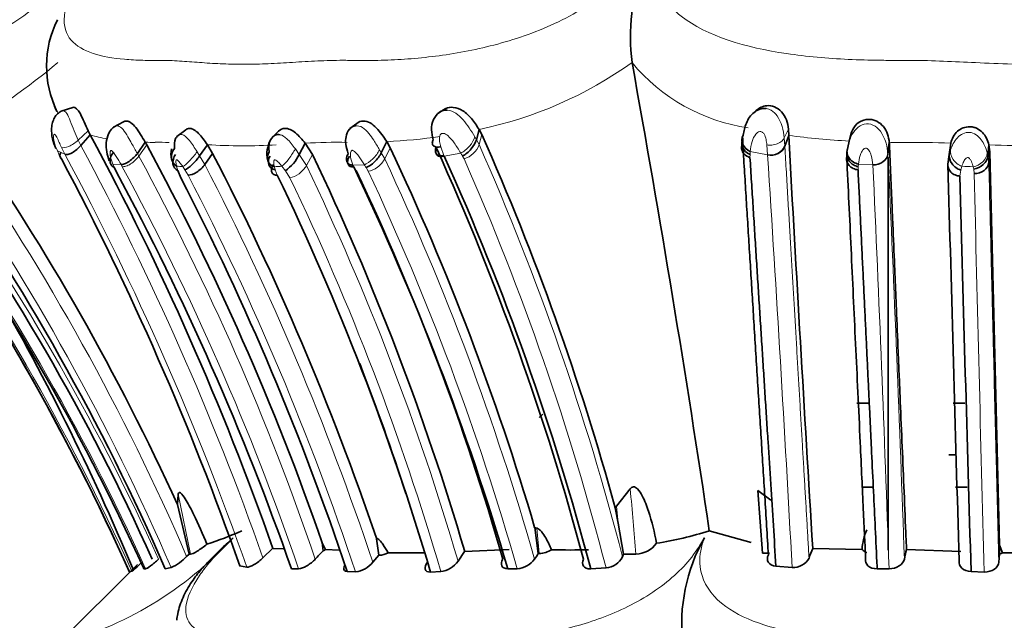
# Model space of a CAD drawing. Units: millimetres. Extents: x 0 to 1758, y 0 to 2163.
# Drawn here: x 602 to 625, y 1484 to 1499 of the extents above; entities that cross this region are included whole.
import ezdxf
from ezdxf import colors
from ezdxf.entities.mleader import LeaderData, LeaderLine
from ezdxf.math import Vec2, Vec3

# ---------------------------------------------------------------- set-up
doc = ezdxf.new("R2010")
doc.units = ezdxf.units.MM
doc.layers.add('DV1_Défaut', color=7, linetype='Continuous')
doc.layers.add('Défaut', color=7, linetype='Continuous')

# ---------------------------------------------------------------- blocks, each defined once
blk = doc.blocks.new('_DOT')
at = {"color": 0}
blk.add_line((0, 0), (-1, 0), dxfattribs=at)
at = {"color": 0, "const_width": 0.333}
blk.add_lwpolyline([(-0.1665, 0, 1), (0.1665, 0, 1)], format="xyb", close=True, dxfattribs=at)
blk = doc.blocks.new('SE')
at = {"layer": 'DV1_Défaut', "color": 7, "linetype": 'Continuous', "lineweight": 35}
for p, q in [((616.396, 1497.678), (616.396, 1497.68)), ((603.1, 1496.613), (602.822, 1496.527)), ((611.891, 1496.54), (611.792, 1496.478)), ((619.33, 1496.518), (619.265, 1496.465)), ((604.309, 1496.271), (604.07, 1496.145)), ((603.514, 1495.96), (603.465, 1496.059)), ((605.786, 1496.081), (605.571, 1495.92)), ((607.993, 1496.047), (607.83, 1495.892)), ((609.851, 1496.23), (609.69, 1496.109)), ((612.758, 1496.089), (612.696, 1495.845)), ((612.758, 1496.089), (612.822, 1495.97)), ((620.122, 1495.948), (620.113, 1496.098)), ((603.514, 1495.96), (603.29, 1495.707)), ((619.028, 1495.766), (619.03, 1495.883)), ((620.122, 1495.948), (620.028, 1495.694)), ((621.559, 1495.813), (621.505, 1495.549)), ((621.618, 1496.026), (621.575, 1495.862)), ((604.823, 1495.784), (604.635, 1495.518)), ((604.823, 1495.784), (604.859, 1495.72)), ((606.3, 1495.726), (606.116, 1495.46)), ((606.3, 1495.726), (606.424, 1495.52)), ((608.626, 1495.761), (608.483, 1495.494)), ((608.797, 1495.493), (608.626, 1495.761)), ((610.563, 1495.798), (610.435, 1495.534)), ((610.643, 1495.654), (610.563, 1495.798)), ((622.512, 1495.783), (622.48, 1495.514)), ((623.971, 1495.761), (623.937, 1495.494)), ((623.942, 1495.531), (623.971, 1495.761)), ((624.882, 1495.722), (624.858, 1495.457)), ((624.882, 1495.722), (624.901, 1495.559)), ((602.779, 1495.489), (602.83, 1495.385)), ((606.424, 1495.52), (606.24, 1495.256)), ((621.501, 1495.43), (621.505, 1495.549)), ((622.485, 1486.082), (622.485, 1495.422)), ((623.942, 1495.531), (623.907, 1495.266)), ((623.907, 1495.266), (623.937, 1495.494)), ((624.901, 1495.559), (624.877, 1495.295)), ((624.901, 1495.559), (625.131, 1486.201)), ((604.083, 1495.191), (604.131, 1495.091)), ((605.6, 1495.109), (605.669, 1494.94)), ((622.029, 1489.582), (621.739, 1489.582)), ((624.308, 1489.582), (624.032, 1489.582)), ((614.273, 1489.321), (614.188, 1489.236)), ((624.087, 1488.352), (623.925, 1488.352)), ((605.588, 1487.166), (605.608, 1487.413)), ((616.024, 1487.132), (616.352, 1487.541)), ((619.383, 1487.504), (619.495, 1486.016)), ((619.383, 1487.504), (619.696, 1487.276)), ((622.117, 1487.582), (621.864, 1487.582)), ((624.366, 1487.582), (624.088, 1487.582)), ((605.863, 1485.99), (605.588, 1487.167)), ((615.996, 1487.092), (616.024, 1487.132)), ((616.064, 1486.723), (615.996, 1487.092)), ((616.193, 1485.991), (616.064, 1486.723)), ((614.079, 1486.625), (614.132, 1486.61)), ((614.168, 1486.003), (614.081, 1486.625)), ((618.233, 1486.545), (619.229, 1486.269)), ((609.052, 1486.069), (609.032, 1486.256)), ((609.032, 1486.256), (609.109, 1486.103)), ((610.377, 1485.963), (610.317, 1486.353)), ((605.807, 1485.936), (605.863, 1485.99)), ((605.863, 1485.99), (605.9, 1485.989)), ((607.622, 1485.901), (607.859, 1486.128)), ((607.86, 1486.126), (608.11, 1486.118)), ((609.109, 1486.103), (609.433, 1486.082)), ((610.596, 1486.022), (611.451, 1486.024)), ((612.26, 1485.824), (612.415, 1486.053)), ((612.418, 1486.053), (613.474, 1486.103)), ((614.168, 1486.003), (614.191, 1486.003)), ((616.17, 1485.928), (616.193, 1485.991)), ((616.193, 1485.991), (616.489, 1485.989)), ((619.495, 1486.016), (619.66, 1486.01)), ((620.695, 1486.122), (621.863, 1486.103)), ((622.921, 1486.102), (624.212, 1486.053)), ((625.115, 1485.795), (625.132, 1485.991)), ((625.132, 1485.991), (625.131, 1486.201)), ((625.131, 1486.201), (625.206, 1486.023)), ((625.206, 1486.023), (626.862, 1486.025)), ((604.642, 1485.742), (602.657, 1483.778)), ((610.233, 1485.797), (610.377, 1485.963)), ((610.377, 1485.963), (610.384, 1485.963)), ((604.787, 1485.644), (604.831, 1485.642)), ((605.298, 1485.644), (605.439, 1485.669)), ((607.067, 1485.711), (607.235, 1485.68)), ((608.299, 1485.64), (608.468, 1485.642)), ((609.624, 1485.577), (609.821, 1485.566)), ((611.606, 1485.564), (611.848, 1485.574)), ((613.442, 1485.643), (613.666, 1485.643)), ((615.414, 1485.64), (615.777, 1485.663)), ((619.818, 1485.703), (620.202, 1485.674)), ((622.224, 1485.641), (622.506, 1485.642)), ((624.456, 1485.574), (624.768, 1485.564))]:
    blk.add_line(p, q, dxfattribs=at)
at = {"layer": 'DV1_Défaut', "color": 7, "linetype": 'Continuous', "lineweight": 18}
for p, q in [((603.465, 1496.059), (603.226, 1495.834)), ((620.113, 1496.098), (620.015, 1495.886)), ((603.226, 1495.834), (603.29, 1495.707)), ((612.657, 1495.914), (612.696, 1495.845)), ((612.696, 1495.845), (612.76, 1495.727)), ((612.822, 1495.97), (612.76, 1495.727)), ((619.03, 1495.883), (619.036, 1495.952)), ((620.015, 1495.886), (620.028, 1495.694)), ((602.913, 1495.497), (602.737, 1495.576)), ((602.737, 1495.576), (602.779, 1495.488)), ((602.913, 1495.497), (602.83, 1495.663)), ((604.859, 1495.72), (604.671, 1495.454)), ((608.391, 1495.627), (608.483, 1495.494)), ((610.394, 1495.605), (610.435, 1495.534)), ((610.643, 1495.654), (610.515, 1495.391)), ((611.848, 1495.675), (611.924, 1495.469)), ((619.619, 1495.482), (619.601, 1495.722)), ((620.028, 1495.694), (620.029, 1495.674)), ((621.505, 1495.549), (621.511, 1495.611)), ((622.514, 1495.759), (622.482, 1495.495)), ((623.937, 1495.494), (623.966, 1495.602)), ((604.635, 1495.518), (604.671, 1495.454)), ((606.054, 1495.559), (606.116, 1495.46)), ((606.116, 1495.46), (606.24, 1495.256)), ((608.483, 1495.494), (608.654, 1495.228)), ((608.797, 1495.493), (608.654, 1495.228)), ((610.435, 1495.534), (610.515, 1495.391)), ((611.924, 1495.469), (611.933, 1495.45)), ((612.324, 1495.525), (611.933, 1495.45)), ((612.403, 1495.387), (612.365, 1495.457)), ((619.201, 1495.492), (619.199, 1495.424)), ((619.619, 1495.482), (619.207, 1495.561)), ((624.842, 1495.527), (624.858, 1495.457)), ((624.858, 1495.457), (624.877, 1495.295)), ((604.247, 1495.254), (604.051, 1495.266)), ((604.276, 1495.203), (604.247, 1495.254)), ((605.569, 1495.215), (605.601, 1495.108)), ((605.766, 1495.131), (605.714, 1495.205)), ((605.842, 1495.005), (605.766, 1495.131)), ((607.893, 1495.201), (607.913, 1495.127)), ((607.913, 1495.127), (607.962, 1495.003)), ((608.155, 1495.107), (608.073, 1495.212)), ((608.262, 1494.941), (608.156, 1495.108)), ((610.032, 1495.25), (609.759, 1495.242)), ((609.759, 1495.242), (609.78, 1495.196)), ((610.123, 1495.095), (610.074, 1495.183)), ((621.772, 1495.204), (621.769, 1495.13)), ((621.777, 1495.263), (621.772, 1495.204)), ((622.124, 1495.251), (621.777, 1495.263)), ((624.212, 1495.122), (624.192, 1494.979)), ((624.237, 1495.212), (624.213, 1495.122)), ((624.53, 1495.042), (624.518, 1495.144)), ((605.9, 1485.989), (605.608, 1487.413)), ((616.024, 1487.132), (616.064, 1486.723)), ((614.191, 1486.003), (614.132, 1486.61)), ((610.384, 1485.963), (610.315, 1486.365))]:
    blk.add_line(p, q, dxfattribs=at)
for centre, radius, start, end in [((597.601, 1504.989), 7.561, 283.4974, 317.8495), ((592.954, 1509.3), 15.195, 299.7474, 310.1197), ((610.824, 1505.465), 9.573, 281.6543, 305.5917), ((619.791, 1500.489), 4.408, 219.6227, 261.739), ((618.923, 1495.828), 1.093, 3.0426, 32.3811), ((604.61, 1499.671), 3.87, 253.5467, 259.7073), ((609.839, 1509.937), 14.158, 272.9314, 278.0836), ((622.411, 1512.538), 16.747, 262.1439, 267.0854), ((553.53, 1463.367), 56.941, 23.3508, 34.68), ((542.906, 1463.166), 68.593, 19.3564, 28.32033), ((605.058, 1506.149), 10.368, 268.6987, 269.9926), ((605.163, 1486.888), 8.895, 88.5352, 90.6822), ((607.147, 1508.813), 13.114, 266.2962, 273.4619), ((609.351, 1484.1), 11.683, 88.6834, 93.5592), ((612.246, 1495.91), 0.545, 286.7058, 340.3672), ((554.483, 1469.953), 63.722, 14.51889, 23.85801), ((622.971, 1471.933), 23.849, 87.5964, 90.3895), ((626.003, 1522.134), 26.436, 267.5696, 272.5703), ((553.862, 1462.654), 56.29, 24.3588, 35.6113), ((553.592, 1463.284), 56.473, 23.3529, 34.6908), ((542.629, 1463.097), 68.439, 19.26707, 28.25618), ((550.091, 1465.857), 62.088, 18.80544, 28.46962), ((553.474, 1468.611), 63.015, 15.89704, 25.14971), ((617.08, 1498.357), 5.535, 210.7767, 211.5974), ((554.79, 1469.948), 62.98, 14.44882, 23.82385), ((612.029, 1496.073), 7.196, 355.372, 355.9181), ((-335.79, 1433.79), 957.398, 3.106578, 3.694555), ((-227.554, 1456.375), 850.935, 1.986395, 2.635642), ((553.124, 1462.364), 56.383, 24.3197, 35.5351), ((554.138, 1462.659), 55.66, 24.3883, 35.692), ((592.95, 1490.394), 12.123, 23.3133, 23.6994), ((548.966, 1465.251), 62.899, 18.91687, 28.43738), ((608.042, 1530.54), 35.412, 265.9959, 266.2314), ((547.421, 1464.849), 66.213, 18.44395, 27.33774), ((605.344, 1541.519), 46.387, 273.1496, 273.373), ((552.815, 1468.424), 61.939, 16.31515, 25.64195), ((623.697, 1503.718), 16.077, 211.7863, 212.0665), ((-277.683, 1454.609), 900.724, 1.9744, 2.586009), ((627.58, 1569.392), 74.255, 267.41996, 267.62625), ((631.211, 1496.715), 6.875, 192.72, 193.2083), ((547.495, 1464.848), 65.679, 18.38791, 27.33227), ((552.907, 1468.385), 61.396, 16.2581, 25.62898), ((553.083, 1468.324), 63.01, 15.95409, 25.14276), ((5072.64, 1602.159), 4449.4, 181.379504, 181.501587), ((544.202, 1480.382), 72.504, 4.43518, 5.66617), ((600.432, 1492.324), 8.795, 284.9366, 317.4729)]:
    blk.add_arc(centre, radius, start, end, dxfattribs=at)
at = {"layer": 'DV1_Défaut', "color": 7, "linetype": 'Continuous', "lineweight": 35}
for centre, radius, start, end in [((621.285, 1498.288), 4.927, 159.9331, 187.0861), ((604.955, 1497.596), 2.478, 153.7041, 205.7814), ((255.553, 1432.417), 366.697, 8.48833, 10.25143), ((553.98, 1463.706), 56.69, 24.451, 34.7366), ((542.803, 1463.262), 68.956, 19.36455, 28.30633), ((608.404, 1495.509), 0.688, 151.9868, 192.1271), ((555.305, 1470.402), 62.944, 15.37589, 23.96608), ((2041.173, 1573.491), 1423.165, 183.12338, 183.519623), ((548.82, 1465.36), 63.735, 19.13834, 28.44752), ((606.066, 1495.516), 0.632, 170.0153, 193.1928), ((553.898, 1468.886), 62.742, 16.42249, 25.25407), ((554.197, 1469.549), 63.189, 14.96741, 24.39349), ((619.691, 1495.843), 0.368, 258.629, 336.2308), ((556.433, 1464.154), 53.19, 24.1002, 36.0979), ((553.656, 1463.11), 56.344, 23.5736, 35.0442), ((541.558, 1462.782), 69.407, 19.29118, 28.01795), ((548.055, 1465.294), 65.731, 18.6978, 27.37711), ((607.574, 1495.932), 1.009, 305.1983, 334.2906), ((551.856, 1468.245), 63.125, 16.38603, 25.57177), ((554.661, 1469.604), 62.834, 14.78587, 24.2889), ((555.124, 1463.17), 54.512, 24.3484, 36.0421), ((552.974, 1467.941), 63.005, 16.31812, 25.63134), ((555.391, 1469.287), 60.262, 15.97455, 25.37177), ((5123.298, 1617.196), 4501.043, 181.552291, 181.672532), ((554.011, 1463.018), 55.248, 24.0873, 35.4527), ((554.059, 1463.038), 55.193, 24.0874, 35.4398), ((545.916, 1463.77), 66.106, 19.31905, 28.28126), ((546.836, 1464.572), 66.208, 18.49691, 27.30213), ((551.551, 1467.803), 62.626, 16.47545, 25.74269), ((2862.972, 1553.1), 2239.534, 181.48713, 181.727845), ((551.328, 1463.432), 57.648, 22.62357, 30.34068), ((551.445, 1467.982), 62.669, 18.07723, 21.07784), ((604.144, 1493.066), 7.167, 287.4067, 294.5041), ((615.57, 1494.946), 8.813, 279.2133, 287.5919), ((623.232, 1486.017), 1.371, 156.2581, 176.4065), ((616.46, 1486.644), 0.655, 272.5811, 322.6587), ((621.769, 1484.322), 4.193, 150.6172, 186.3147), ((625.692, 1470.116), 23.052, 136.2067, 136.8822), ((608.517, 1487.037), 1.106, 298.9231, 302.3321), ((610.357, 1486.475), 0.513, 273.0076, 297.7511), ((631.377, 1474.285), 20.82, 145.7499, 146.1856), ((614.152, 1486.647), 0.645, 273.5002, 300.9286), ((614.898, 1502.518), 16.43, 268.5552, 271.6192), ((625.991, 1483.933), 5.733, 157.5466, 159.9686), ((622.086, 1486.318), 0.31, 224.0542, 250.3501), ((670.783, 1475.288), 49.068, 167.2688, 167.5457), ((624.982, 1486.437), 0.47, 288.5674, 298.4439), ((620.913, 1467.943), 24.085, 132.2448, 132.827), ((604.924, 1486.768), 1.213, 295.1214, 316.7411), ((609.738, 1486.2), 0.639, 277.5082, 320.9286), ((611.765, 1486.174), 0.606, 277.8183, 324.7052), ((613.632, 1486.192), 0.55, 273.5, 324.287), ((615.739, 1486.142), 0.481, 274.5656, 333.5288), ((620.235, 1486.09), 0.417, 265.4347, 332.3702), ((605.598, 1482.064), 3.686, 107.2688, 108.1718), ((604.42, 1485.752), 0.188, 296.5378, 309.7599)]:
    blk.add_arc(centre, radius, start, end, dxfattribs=at)
at = {"layer": 'DV1_Défaut', "color": 7, "linetype": 'Continuous', "lineweight": 18}
for centre, major_axis, ratio, start_param, end_param in [((603.079, 1495.887), (0.273, 0.206), 0.397213, 3.3596, 4.963353), ((612.398, 1495.777), (-0.24, -0.261), 0.439007, 0.844385, 2.462923), ((608.218, 1495.479), (-0.213, -0.297), 0.184604, 0.603014, 2.218931), ((610.167, 1495.518), (0.239, 0.263), 0.38901, 3.759456, 5.366842), ((619.724, 1495.738), (0.317, 0.051), 0.823544, 4.242681, 5.84569), ((624.269, 1495.48), (0.26, -0.219), 0.735321, 3.560912, 5.163958), ((605.903, 1495.472), (-0.232, -0.275), 0.18635, 0.438526, 2.043465), ((610.259, 1495.363), (0.259, 0.229), 0.54054, 3.774117, 5.369773), ((622.162, 1495.529), (-0.32, -0.015), 0.880621, 1.408409, 3.000587), ((624.533, 1495.468), (-0.28, -0.18), 0.72808, 1.03882, 2.635137), ((608.407, 1495.207), (0.259, 0.229), 0.521508, 3.747748, 5.325059)]:
    blk.add_ellipse(centre, major_axis=major_axis, ratio=ratio, start_param=start_param, end_param=end_param, dxfattribs=at)
at = {"layer": 'DV1_Défaut', "color": 7, "linetype": 'Continuous', "lineweight": 35}
for centre, major_axis, ratio, start_param, end_param in [((612.439, 1495.708), (0.239, 0.262), 0.433538, 3.986771, 5.593434), ((619.321, 1495.744), (0.305, -0.107), 0.858841, 3.012792, 4.619385), ((619.326, 1495.813), (0.307, -0.099), 0.86115, 2.980082, 4.598704), ((605.759, 1495.482), (0.263, 0.205), 0.83981, 1.867746, 3.484391), ((612.019, 1495.706), (0.262, 0.223), 0.546301, 2.37151, 3.974838), ((605.791, 1495.375), (0.266, 0.206), 0.783447, 1.934104, 3.507861), ((605.955, 1495.397), (0.238, 0.267), 0.24384, 3.573968, 5.157482), ((608.039, 1495.469), (0.286, 0.164), 0.78497, 2.197298, 3.803015), ((608.06, 1495.394), (0.281, 0.179), 0.734667, 2.194502, 3.779288), ((609.921, 1495.465), (0.258, 0.231), 0.538124, 2.153021, 3.74476), ((610.209, 1495.451), (0.24, 0.262), 0.391149, 3.761542, 5.356582), ((622.163, 1495.511), (0.316, 0.06), 0.810819, 4.434565, 6.026689), ((624.245, 1495.388), (0.269, -0.203), 0.753364, 3.549362, 5.124722), ((624.546, 1495.411), (0.287, 0.164), 0.747314, 4.215251, 5.80026), ((606.031, 1495.271), (0.255, 0.237), 0.480397, 3.551904, 5.137094), ((624.558, 1495.308), (0.319, 0.022), 0.832302, 4.564756, 6.150837)]:
    blk.add_ellipse(centre, major_axis=major_axis, ratio=ratio, start_param=start_param, end_param=end_param, dxfattribs=at)
at = {"layer": 'DV1_Défaut', "color": 7, "linetype": 'Continuous', "lineweight": 18}
for points, knots in [([(603.449, 1499.974), (603.387, 1499.885), (603.079, 1499.442), (602.693, 1498.441), (603.3, 1497.907), (604.178, 1497.759), (604.685, 1497.733), (604.952, 1497.73), (605.109, 1497.732), (605.345, 1497.732), (605.696, 1497.714), (606.171, 1497.676), (606.666, 1497.644), (607.19, 1497.633), (607.745, 1497.648), (608.325, 1497.683), (608.921, 1497.72), (609.372, 1497.735), (609.67, 1497.731), (609.869, 1497.728), (610.222, 1497.727), (610.948, 1497.745), (612.054, 1497.851), (613.475, 1498.155), (614.952, 1498.732), (615.916, 1499.425), (616.306, 1499.849), (616.371, 1499.92)], [0, 0, 0, 0, 0.018254, 0.090589, 0.228152, 0.296765, 0.330913, 0.347987, 0.356531, 0.365074, 0.399239, 0.433429, 0.467577, 0.501632, 0.535711, 0.569906, 0.604119, 0.638315, 0.646866, 0.655418, 0.67252, 0.706674, 0.774554, 0.843243, 0.913142, 0.985448, 1, 1, 1, 1]), ([(616.869, 1499.974), (616.883, 1499.884), (616.952, 1499.44), (617.681, 1498.437), (619.57, 1497.906), (621.283, 1497.758), (622.162, 1497.733), (622.666, 1497.73), (623.171, 1497.734), (623.803, 1497.713), (624.597, 1497.674), (625.356, 1497.642), (626.116, 1497.633), (626.839, 1497.648), (627.596, 1497.684), (628.351, 1497.721), (628.981, 1497.737), (629.485, 1497.728), (629.988, 1497.727), (630.859, 1497.746), (632.559, 1497.891), (634.423, 1498.437), (635.121, 1499.425), (635.191, 1499.848), (635.202, 1499.92)], [0, 0, 0, 0, 0.018436, 0.091123, 0.228951, 0.297688, 0.331981, 0.349123, 0.366274, 0.400572, 0.434891, 0.474014, 0.503233, 0.537289, 0.571416, 0.605616, 0.639824, 0.656927, 0.674027, 0.708212, 0.775886, 0.913088, 0.985357, 1, 1, 1, 1]), ([(602.753, 1496.47), (602.739, 1496.492), (602.721, 1496.524), (602.705, 1496.556), (602.7, 1496.565)], [0, 0, 0, 0, 0.720994, 1, 1, 1, 1]), ([(602.828, 1496.522), (602.841, 1496.533), (602.883, 1496.549), (602.963, 1496.481), (603.043, 1496.29), (603.128, 1496.056), (603.194, 1495.907), (603.226, 1495.834)], [0, 0, 0, 0, 0.111849, 0.311736, 0.531585, 0.76758, 1, 1, 1, 1]), ([(612.004, 1496.548), (612.007, 1496.548), (612.077, 1496.544), (612.216, 1496.481), (612.385, 1496.321), (612.532, 1496.122), (612.614, 1495.985), (612.657, 1495.914)], [0, 0, 0, 0, 0.007321, 0.2378308, 0.483759, 0.7305726, 1, 1, 1, 1]), ([(619.588, 1496.585), (619.629, 1496.58), (619.73, 1496.544), (619.803, 1496.462), (619.846, 1496.413)], [0, 0, 0, 0, 0.402894, 1, 1, 1, 1]), ([(604.075, 1496.142), (604.104, 1496.168), (604.179, 1496.195), (604.302, 1496.094), (604.405, 1495.928), (604.516, 1495.726), (604.59, 1495.597), (604.635, 1495.518)], [0, 0, 0, 0, 0.173946, 0.363266, 0.570994, 0.739248, 1, 1, 1, 1]), ([(609.82, 1496.176), (609.82, 1496.176), (609.874, 1496.184), (609.996, 1496.146), (610.137, 1496), (610.271, 1495.811), (610.349, 1495.681), (610.394, 1495.605)], [0, 0, 0, 0, 0.000585, 0.229478, 0.476492, 0.696656, 1, 1, 1, 1]), ([(619.601, 1495.722), (619.596, 1495.764), (619.585, 1495.85), (619.555, 1495.962), (619.491, 1496.033), (619.407, 1496.045), (619.313, 1495.957), (619.232, 1495.789), (619.216, 1495.643), (619.207, 1495.561)], [0, 0, 0, 0, 0.133083, 0.26657, 0.327749, 0.38376, 0.499068, 0.715711, 1, 1, 1, 1]), ([(621.511, 1495.611), (621.525, 1495.686), (621.549, 1495.824), (621.65, 1496.026), (621.799, 1496.187), (622.024, 1496.251), (622.237, 1496.141), (622.366, 1495.955), (622.451, 1495.736), (622.47, 1495.597), (622.481, 1495.505)], [0, 0, 0, 0, 0.14176, 0.26034, 0.383291, 0.496341, 0.611383, 0.738389, 0.848372, 1, 1, 1, 1]), ([(602.83, 1495.663), (602.813, 1495.702), (602.777, 1495.78), (602.733, 1495.881), (602.697, 1495.947), (602.679, 1495.967), (602.67, 1495.974), (602.651, 1495.983), (602.633, 1495.927), (602.652, 1495.78), (602.706, 1495.65), (602.737, 1495.576)], [0, 0, 0, 0, 0.132524, 0.266616, 0.330622, 0.360593, 0.37512, 0.389394, 0.50246, 0.714649, 1, 1, 1, 1]), ([(605.584, 1495.927), (605.613, 1495.956), (605.71, 1496.002), (605.889, 1495.827), (605.997, 1495.652), (606.054, 1495.559)], [0, 0, 0, 0, 0.231595, 0.595786, 1, 1, 1, 1]), ([(608.027, 1495.964), (608.081, 1495.949), (608.223, 1495.855), (608.327, 1495.714), (608.391, 1495.627)], [0, 0, 0, 0, 0.390304, 1, 1, 1, 1]), ([(612.324, 1495.525), (612.275, 1495.607), (612.189, 1495.752), (612.052, 1495.921), (611.942, 1495.996), (611.894, 1495.996), (611.876, 1495.993), (611.845, 1495.978), (611.812, 1495.912), (611.816, 1495.802), (611.837, 1495.717), (611.848, 1495.675)], [0, 0, 0, 0, 0.28507, 0.500892, 0.615578, 0.629693, 0.643829, 0.672646, 0.734685, 0.867722, 1, 1, 1, 1]), ([(620.015, 1495.886), (620.002, 1495.86), (619.983, 1495.834), (619.927, 1495.785), (619.891, 1495.763), (619.809, 1495.731), (619.765, 1495.72), (619.678, 1495.713), (619.637, 1495.715), (619.601, 1495.722)], [0, 0, 0, 0, 0.25, 0.25, 0.5, 0.5, 0.75, 0.75, 1, 1, 1, 1]), ([(623.966, 1495.602), (624.007, 1495.704), (624.082, 1495.896), (624.369, 1496.058), (624.586, 1495.969), (624.703, 1495.848), (624.791, 1495.693), (624.824, 1495.587), (624.842, 1495.527)], [0, 0, 0, 0, 0.259353, 0.490855, 0.607863, 0.733753, 0.848578, 1, 1, 1, 1]), ([(604.247, 1495.254), (604.21, 1495.316), (604.155, 1495.41), (604.084, 1495.522), (604.043, 1495.571), (604.023, 1495.585), (604.014, 1495.588), (604.009, 1495.589), (603.989, 1495.583), (603.982, 1495.526), (603.993, 1495.416), (604.027, 1495.326), (604.051, 1495.266)], [0, 0, 0, 0, 0.257183, 0.385778, 0.447392, 0.476591, 0.483702, 0.490783, 0.505024, 0.623011, 0.747096, 1, 1, 1, 1]), ([(610.032, 1495.25), (609.992, 1495.314), (609.934, 1495.409), (609.842, 1495.525), (609.781, 1495.587), (609.747, 1495.592), (609.74, 1495.592), (609.729, 1495.588), (609.712, 1495.571), (609.697, 1495.52), (609.702, 1495.404), (609.736, 1495.307), (609.759, 1495.242)], [0, 0, 0, 0, 0.254502, 0.379498, 0.4975, 0.50456, 0.511515, 0.525537, 0.554836, 0.6164, 0.7444, 1, 1, 1, 1]), ([(620.029, 1495.674), (620.041, 1495.474), (620.064, 1495.08), (620.098, 1494.493), (620.132, 1493.92), (620.165, 1493.363), (620.197, 1492.82), (620.228, 1492.293), (620.259, 1491.765), (620.29, 1491.235), (620.321, 1490.704), (620.352, 1490.189), (620.382, 1489.679), (620.411, 1489.174), (620.441, 1488.674), (620.469, 1488.191), (620.497, 1487.718), (620.525, 1487.25), (620.552, 1486.787), (620.578, 1486.336), (620.596, 1486.041), (620.604, 1485.897)], [0, 0, 0, 0, 0.065203, 0.12825, 0.189186, 0.248058, 0.304908, 0.35978, 0.412716, 0.468753, 0.523036, 0.575301, 0.625597, 0.677461, 0.727464, 0.775493, 0.8216, 0.867865, 0.913823, 0.957849, 1, 1, 1, 1]), ([(622.124, 1495.249), (622.114, 1495.326), (622.1, 1495.433), (622.051, 1495.565), (622.007, 1495.622), (621.972, 1495.644), (621.911, 1495.643), (621.858, 1495.566), (621.799, 1495.438), (621.786, 1495.333), (621.777, 1495.263)], [0, 0, 0, 0, 0.256178, 0.384997, 0.446826, 0.47603, 0.503875, 0.621962, 0.746679, 1, 1, 1, 1]), ([(622.809, 1495.782), (622.769, 1495.782), (622.67, 1495.781), (622.572, 1495.783), (622.514, 1495.765)], [0, 0, 0, 0, 0.400238, 1, 1, 1, 1]), ([(604.671, 1495.454), (604.649, 1495.422), (604.62, 1495.388), (604.552, 1495.323), (604.514, 1495.292), (604.436, 1495.243), (604.398, 1495.225), (604.329, 1495.203), (604.3, 1495.201), (604.276, 1495.203)], [0, 0, 0, 0, 0.25, 0.25, 0.5, 0.5, 0.75, 0.75, 1, 1, 1, 1]), ([(605.714, 1495.205), (605.692, 1495.236), (605.658, 1495.283), (605.614, 1495.336), (605.59, 1495.357), (605.576, 1495.365), (605.548, 1495.365), (605.551, 1495.296), (605.563, 1495.242), (605.569, 1495.215)], [0, 0, 0, 0, 0.25988, 0.387799, 0.44935, 0.478999, 0.507324, 0.746183, 1, 1, 1, 1]), ([(608.073, 1495.212), (608.049, 1495.24), (608.002, 1495.296), (607.938, 1495.362), (607.905, 1495.367), (607.902, 1495.367), (607.896, 1495.365), (607.888, 1495.358), (607.878, 1495.336), (607.875, 1495.282), (607.886, 1495.234), (607.893, 1495.201)], [0, 0, 0, 0, 0.254645, 0.494729, 0.5019, 0.509003, 0.52336, 0.553094, 0.614442, 0.741683, 1, 1, 1, 1]), ([(624.504, 1495.201), (624.493, 1495.243), (624.476, 1495.305), (624.438, 1495.377), (624.409, 1495.407), (624.391, 1495.418), (624.381, 1495.42), (624.375, 1495.42), (624.346, 1495.416), (624.312, 1495.379), (624.268, 1495.309), (624.25, 1495.252), (624.237, 1495.212)], [0, 0, 0, 0, 0.257793, 0.385272, 0.446775, 0.476428, 0.490662, 0.497714, 0.504868, 0.640482, 0.747202, 1, 1, 1, 1]), ([(624.877, 1495.295), (624.886, 1494.935), (624.9, 1494.384), (624.914, 1493.816), (624.921, 1493.528), (624.923, 1493.431), (624.928, 1493.24), (624.93, 1493.147), (624.937, 1492.867), (624.942, 1492.676), (624.952, 1492.29), (624.959, 1491.998), (624.966, 1491.701), (624.971, 1491.502), (624.974, 1491.399), (624.977, 1491.256), (624.978, 1491.211), (624.981, 1491.116), (624.982, 1491.068), (624.986, 1490.924), (625.007, 1490.056), (625.03, 1489.147), (625.057, 1488.095), (625.065, 1487.776), (625.073, 1487.452), (625.077, 1487.29), (625.078, 1487.234), (625.081, 1487.128), (625.082, 1487.079), (625.086, 1486.931), (625.089, 1486.829), (625.094, 1486.625), (625.101, 1486.317), (625.109, 1486.005), (625.115, 1485.795)], [0, 0, 0, 0, 0.125, 0.1875, 0.1875, 0.21875, 0.21875, 0.25, 0.25, 0.3125, 0.3125, 0.375, 0.40625, 0.40625, 0.4375, 0.4375, 0.453125, 0.453125, 0.46875, 0.46875, 0.5, 0.75, 0.75, 0.8125, 0.84375, 0.84375, 0.859375, 0.859375, 0.875, 0.875, 0.90625, 0.90625, 0.9375, 1, 1, 1, 1]), ([(606.914, 1486.379), (606.807, 1486.276), (606.595, 1486.074), (606.327, 1485.771), (605.961, 1485.291), (605.606, 1484.458), (606.146, 1484.043), (606.91, 1483.923), (607.354, 1483.903), (607.588, 1483.901), (607.725, 1483.902), (607.932, 1483.902), (608.238, 1483.887), (608.792, 1483.847), (609.384, 1483.818), (610.031, 1483.835), (610.539, 1483.863), (611.06, 1483.893), (611.455, 1483.904), (611.715, 1483.902), (611.889, 1483.899), (612.199, 1483.898), (612.834, 1483.913), (613.8, 1483.997), (615.039, 1484.239), (616.33, 1484.697), (617.288, 1485.332), (617.842, 1485.923), (618.023, 1486.226), (618.115, 1486.379)], [0, 0, 0, 0, 0.022212, 0.043854, 0.065368, 0.129036, 0.252608, 0.314635, 0.345524, 0.36097, 0.368699, 0.376427, 0.407332, 0.438256, 0.499928, 0.530755, 0.561684, 0.592629, 0.623563, 0.631299, 0.639034, 0.654506, 0.685401, 0.746768, 0.808687, 0.871177, 0.934799, 0.96699, 1, 1, 1, 1]), ([(618.115, 1486.379), (618.081, 1486.276), (618.015, 1486.072), (617.998, 1485.769), (618.078, 1485.288), (618.525, 1484.717), (619.553, 1484.257), (620.766, 1484.011), (621.878, 1483.923), (622.646, 1483.903), (623.087, 1483.901), (623.529, 1483.903), (624.082, 1483.887), (624.964, 1483.846), (626.074, 1483.81), (627.181, 1483.853), (628.061, 1483.893), (628.613, 1483.906), (629.054, 1483.899), (629.494, 1483.898), (630.256, 1483.913), (631.735, 1484.03), (633.368, 1484.456), (634.033, 1485.331), (634.094, 1485.922), (634.002, 1486.225), (633.955, 1486.379)], [0, 0, 0, 0, 0.022309, 0.043998, 0.065507, 0.129398, 0.187003, 0.254267, 0.31632, 0.347296, 0.362781, 0.378275, 0.409257, 0.440253, 0.501962, 0.563529, 0.594418, 0.625319, 0.640769, 0.656217, 0.687096, 0.748189, 0.871236, 0.934735, 0.966804, 1, 1, 1, 1])]:
    blk.add_open_spline(points, degree=3, knots=knots, dxfattribs=at)
at = {"layer": 'DV1_Défaut', "color": 7, "linetype": 'Continuous', "lineweight": 35}
for points, knots in [([(602.7, 1496.565), (602.677, 1496.612), (602.654, 1496.673), (602.638, 1496.737), (602.635, 1496.749)], [0, 0, 0, 0, 0.826303, 1, 1, 1, 1]), ([(602.827, 1496.523), (602.793, 1496.503), (602.732, 1496.466), (602.661, 1496.367), (602.614, 1496.25), (602.586, 1496.082), (602.608, 1495.862), (602.662, 1495.719), (602.696, 1495.636)], [0, 0, 0, 0, 0.111489, 0.232935, 0.361029, 0.493597, 0.750028, 1, 1, 1, 1]), ([(603.465, 1496.059), (603.405, 1496.191), (603.341, 1496.35), (603.219, 1496.567), (603.159, 1496.62), (603.108, 1496.615), (603.104, 1496.614), (603.1, 1496.613)], [0, 0, 0, 0, 0.478252, 0.478252, 0.956504, 0.956504, 1, 1, 1, 1]), ([(611.668, 1495.844), (611.65, 1495.923), (611.613, 1496.081), (611.657, 1496.324), (611.798, 1496.511), (611.939, 1496.552), (612.004, 1496.548)], [0, 0, 0, 0, 0.266489, 0.534634, 0.781846, 1, 1, 1, 1]), ([(611.888, 1496.538), (611.913, 1496.557), (611.99, 1496.605), (612.162, 1496.631), (612.389, 1496.546), (612.597, 1496.337), (612.702, 1496.176), (612.758, 1496.089)], [0, 0, 0, 0, 0.088501, 0.259903, 0.480265, 0.719733, 1, 1, 1, 1]), ([(619.036, 1495.952), (619.055, 1496.049), (619.093, 1496.244), (619.269, 1496.513), (619.485, 1496.599), (619.586, 1496.586), (619.588, 1496.585)], [0, 0, 0, 0, 0.340192, 0.685963, 0.992663, 1, 1, 1, 1]), ([(620.113, 1496.098), (620.105, 1496.237), (620.047, 1496.402), (619.849, 1496.616), (619.717, 1496.665), (619.506, 1496.644), (619.419, 1496.6), (619.35, 1496.537)], [0, 0, 0, 0, 0.363151, 0.363151, 0.726302, 0.726302, 1, 1, 1, 1]), ([(604.309, 1496.271), (604.327, 1496.282), (604.356, 1496.29), (604.395, 1496.288), (604.432, 1496.278), (604.501, 1496.241), (604.603, 1496.137), (604.717, 1495.963), (604.787, 1495.846), (604.823, 1495.784)], [0, 0, 0, 0, 0.121472, 0.171936, 0.222593, 0.325106, 0.538159, 0.758397, 1, 1, 1, 1]), ([(610.563, 1495.798), (610.49, 1495.911), (610.412, 1496.027), (610.221, 1496.222), (610.116, 1496.285), (609.954, 1496.291), (609.897, 1496.27), (609.851, 1496.23)], [0, 0, 0, 0, 0.384079, 0.384079, 0.768158, 0.768158, 1, 1, 1, 1]), ([(621.559, 1495.813), (621.576, 1495.9), (621.607, 1496.06), (621.773, 1496.277), (621.96, 1496.331), (622.074, 1496.326), (622.138, 1496.315), (622.248, 1496.274), (622.384, 1496.161), (622.485, 1495.973), (622.503, 1495.848), (622.514, 1495.765)], [0, 0, 0, 0, 0.190148, 0.347718, 0.497745, 0.526595, 0.555524, 0.614058, 0.736, 0.861613, 1, 1, 1, 1]), ([(604.075, 1496.143), (604.048, 1496.119), (604.002, 1496.077), (603.931, 1495.953), (603.886, 1495.777), (603.896, 1495.55), (603.94, 1495.421), (603.967, 1495.346)], [0, 0, 0, 0, 0.121225, 0.246233, 0.499318, 0.751843, 1, 1, 1, 1]), ([(605.784, 1496.083), (605.81, 1496.103), (605.85, 1496.117), (605.902, 1496.112), (605.936, 1496.104), (605.999, 1496.075), (606.092, 1495.999), (606.199, 1495.869), (606.265, 1495.775), (606.3, 1495.726)], [0, 0, 0, 0, 0.19944, 0.245745, 0.292328, 0.386665, 0.581388, 0.781925, 1, 1, 1, 1]), ([(608.626, 1495.761), (608.553, 1495.851), (608.478, 1495.938), (608.311, 1496.074), (608.223, 1496.115), (608.086, 1496.113), (608.032, 1496.089), (607.993, 1496.047)], [0, 0, 0, 0, 0.366476, 0.366476, 0.732952, 0.732952, 1, 1, 1, 1]), ([(609.649, 1495.512), (609.624, 1495.588), (609.58, 1495.72), (609.587, 1495.926), (609.659, 1496.099), (609.765, 1496.169), (609.82, 1496.176)], [0, 0, 0, 0, 0.299143, 0.519849, 0.771449, 1, 1, 1, 1]), ([(623.971, 1495.761), (624.009, 1495.865), (624.08, 1496.057), (624.333, 1496.159), (624.466, 1496.151), (624.52, 1496.141), (624.614, 1496.109), (624.733, 1496.023), (624.834, 1495.877), (624.865, 1495.776), (624.882, 1495.722)], [0, 0, 0, 0, 0.266917, 0.494467, 0.523604, 0.55289, 0.61222, 0.735318, 0.861842, 1, 1, 1, 1]), ([(605.517, 1495.633), (605.515, 1495.718), (605.513, 1495.83), (605.569, 1495.911), (605.584, 1495.927)], [0, 0, 0, 0, 0.7600285, 1, 1, 1, 1]), ([(607.767, 1495.555), (607.762, 1495.648), (607.752, 1495.826), (607.907, 1495.981), (608.005, 1495.97), (608.027, 1495.964)], [0, 0, 0, 0, 0.463808, 0.881576, 1, 1, 1, 1]), ([(611.848, 1495.675), (611.814, 1495.669), (611.779, 1495.666), (611.718, 1495.675), (611.692, 1495.686), (611.657, 1495.719), (611.648, 1495.741), (611.647, 1495.791), (611.655, 1495.818), (611.668, 1495.844)], [0, 0, 0, 0, 0.25, 0.25, 0.5, 0.5, 0.75, 0.75, 1, 1, 1, 1]), ([(602.913, 1495.497), (602.929, 1495.49), (602.952, 1495.489), (603.011, 1495.5), (603.046, 1495.513), (603.12, 1495.554), (603.159, 1495.581), (603.23, 1495.642), (603.263, 1495.675), (603.29, 1495.707)], [0, 0, 0, 0, 0.25, 0.25, 0.5, 0.5, 0.75, 0.75, 1, 1, 1, 1]), ([(611.924, 1495.469), (611.91, 1495.469), (611.882, 1495.463), (611.843, 1495.461), (611.807, 1495.467), (611.775, 1495.479), (611.737, 1495.509), (611.711, 1495.568), (611.729, 1495.632), (611.737, 1495.665)], [0, 0, 0, 0, 0.089483, 0.183288, 0.28111, 0.38248, 0.486679, 0.749258, 1, 1, 1, 1]), ([(619.199, 1495.424), (619.164, 1495.433), (619.128, 1495.45), (619.066, 1495.496), (619.04, 1495.526), (619.006, 1495.593), (618.998, 1495.63), (619.002, 1495.702), (619.012, 1495.736), (619.028, 1495.766)], [0, 0, 0, 0, 0.25, 0.25, 0.5, 0.5, 0.75, 0.75, 1, 1, 1, 1]), ([(619.639, 1485.971), (619.624, 1486.201), (619.595, 1486.667), (619.553, 1487.352), (619.511, 1488.023), (619.47, 1488.679), (619.429, 1489.337), (619.387, 1490.002), (619.345, 1490.675), (619.303, 1491.346), (619.262, 1491.998), (619.223, 1492.63), (619.184, 1493.252), (619.145, 1493.877), (619.106, 1494.505), (619.067, 1495.136), (619.041, 1495.555), (619.028, 1495.766)], [0, 0, 0, 0, 0.067241, 0.136049, 0.201195, 0.265633, 0.331284, 0.398137, 0.466182, 0.535405, 0.603138, 0.666951, 0.73171, 0.797404, 0.864021, 0.931556, 1, 1, 1, 1]), ([(621.511, 1495.611), (621.504, 1495.576), (621.505, 1495.539), (621.513, 1495.503), (621.522, 1495.466), (621.54, 1495.43), (621.565, 1495.397), (621.589, 1495.364), (621.621, 1495.336), (621.658, 1495.313), (621.694, 1495.29), (621.735, 1495.273), (621.777, 1495.263)], [0, 0, 0, 0, 0.245463, 0.245463, 0.245463, 0.496976, 0.496976, 0.496976, 0.748488, 0.748488, 0.748488, 1, 1, 1, 1]), ([(622.514, 1495.765), (622.521, 1495.59), (622.535, 1495.258), (622.556, 1494.766), (622.576, 1494.293), (622.603, 1493.655), (622.627, 1493.088), (622.648, 1492.586), (622.662, 1492.25), (622.687, 1491.657), (622.716, 1490.97), (622.745, 1490.275), (622.775, 1489.571), (622.813, 1488.681), (622.858, 1487.599), (622.895, 1486.737), (622.916, 1486.235), (622.921, 1486.102)], [0, 0, 0, 0, 0.056107, 0.109864, 0.161247, 0.210234, 0.315998, 0.342506, 0.369043, 0.42221, 0.528937, 0.582514, 0.636241, 0.744164, 0.85235, 0.960628, 1, 1, 1, 1]), ([(602.813, 1495.54), (602.811, 1495.534), (602.809, 1495.528), (602.795, 1495.489), (602.792, 1495.459), (602.802, 1495.412), (602.814, 1495.395), (602.83, 1495.385)], [0, 0, 0, 0, 0.076296, 0.076296, 0.538148, 0.538148, 1, 1, 1, 1]), ([(604.067, 1495.553), (604.043, 1495.52), (604.022, 1495.483), (603.993, 1495.406), (603.986, 1495.367), (603.989, 1495.296), (603.999, 1495.265), (604.034, 1495.218), (604.057, 1495.201), (604.083, 1495.191)], [0, 0, 0, 0, 0.25, 0.25, 0.5, 0.5, 0.75, 0.75, 1, 1, 1, 1]), ([(604.635, 1495.518), (604.611, 1495.487), (604.582, 1495.453), (604.515, 1495.388), (604.477, 1495.356), (604.401, 1495.304), (604.364, 1495.283), (604.298, 1495.258), (604.269, 1495.253), (604.247, 1495.254)], [0, 0, 0, 0, 0.25, 0.25, 0.5, 0.5, 0.75, 0.75, 1, 1, 1, 1]), ([(609.649, 1495.512), (609.629, 1495.486), (609.616, 1495.451), (609.605, 1495.382), (609.608, 1495.349), (609.63, 1495.294), (609.65, 1495.272), (609.7, 1495.244), (609.73, 1495.238), (609.759, 1495.242)], [0, 0, 0, 0, 0.25, 0.25, 0.5, 0.5, 0.75, 0.75, 1, 1, 1, 1]), ([(619.199, 1495.424), (619.212, 1495.23), (619.236, 1494.844), (619.273, 1494.263), (619.309, 1493.685), (619.346, 1493.11), (619.382, 1492.539), (619.418, 1491.971), (619.454, 1491.407), (619.49, 1490.847), (619.525, 1490.292), (619.56, 1489.743), (619.595, 1489.199), (619.639, 1488.505), (619.692, 1487.664), (619.755, 1486.679), (619.797, 1486.025), (619.818, 1485.703)], [0, 0, 0, 0, 0.063469, 0.126139, 0.188003, 0.249052, 0.309278, 0.368675, 0.427233, 0.484946, 0.541806, 0.597807, 0.652941, 0.707202, 0.807563, 0.905174, 1, 1, 1, 1]), ([(621.501, 1495.43), (621.495, 1495.398), (621.494, 1495.363), (621.512, 1495.294), (621.531, 1495.259), (621.583, 1495.2), (621.617, 1495.176), (621.691, 1495.143), (621.731, 1495.133), (621.769, 1495.13)], [0, 0, 0, 0, 0.25, 0.25, 0.5, 0.5, 0.75, 0.75, 1, 1, 1, 1]), ([(621.505, 1495.549), (621.499, 1495.516), (621.499, 1495.479), (621.516, 1495.404), (621.535, 1495.366), (621.587, 1495.299), (621.621, 1495.27), (621.695, 1495.226), (621.734, 1495.212), (621.772, 1495.204)], [0, 0, 0, 0, 0.25, 0.25, 0.5, 0.5, 0.75, 0.75, 1, 1, 1, 1]), ([(621.95, 1485.876), (621.942, 1486.05), (621.923, 1486.444), (621.893, 1487.086), (621.858, 1487.835), (621.815, 1488.764), (621.765, 1489.83), (621.71, 1490.992), (621.656, 1492.132), (621.604, 1493.248), (621.552, 1494.351), (621.518, 1495.068), (621.501, 1495.43)], [0, 0, 0, 0, 0.051957, 0.11791, 0.192809, 0.278385, 0.400922, 0.520921, 0.640927, 0.761282, 0.879414, 1, 1, 1, 1]), ([(607.962, 1495.003), (607.933, 1495.001), (607.905, 1495.005), (607.859, 1495.027), (607.841, 1495.046), (607.823, 1495.095), (607.822, 1495.126), (607.836, 1495.191), (607.85, 1495.225), (607.868, 1495.256)], [0, 0, 0, 0, 0.25, 0.25, 0.5, 0.5, 0.75, 0.75, 1, 1, 1, 1]), ([(621.769, 1495.13), (621.778, 1494.939), (621.796, 1494.561), (621.824, 1493.994), (621.851, 1493.436), (621.877, 1492.886), (621.903, 1492.345), (621.929, 1491.814), (621.954, 1491.293), (621.978, 1490.784), (622.002, 1490.286), (622.026, 1489.799), (622.048, 1489.325), (622.07, 1488.864), (622.099, 1488.252), (622.135, 1487.504), (622.178, 1486.598), (622.21, 1485.983), (622.223, 1485.659), (622.224, 1485.641)], [0, 0, 0, 0, 0.064214, 0.127005, 0.188358, 0.248256, 0.306684, 0.363627, 0.41907, 0.472998, 0.525396, 0.576251, 0.62555, 0.673278, 0.719424, 0.81448, 0.902688, 0.994722, 1, 1, 1, 1]), ([(624.192, 1494.979), (624.155, 1494.981), (624.115, 1494.99), (624.039, 1495.021), (624.004, 1495.043), (623.948, 1495.1), (623.928, 1495.133), (623.905, 1495.2), (623.903, 1495.235), (623.907, 1495.266)], [0, 0, 0, 0, 0.25, 0.25, 0.5, 0.5, 0.75, 0.75, 1, 1, 1, 1]), ([(605.608, 1487.413), (605.61, 1487.436), (605.616, 1487.456), (605.649, 1487.459), (605.671, 1487.44), (605.73, 1487.375), (605.765, 1487.321), (605.864, 1487.158), (605.923, 1487.043), (606.091, 1486.698), (606.192, 1486.464), (606.288, 1486.227)], [0, 0, 0, 0, 0.0625, 0.0625, 0.125, 0.125, 0.25, 0.25, 0.5, 0.5, 1, 1, 1, 1]), ([(616.352, 1487.541), (616.371, 1487.566), (616.397, 1487.59), (616.466, 1487.591), (616.498, 1487.569), (616.573, 1487.496), (616.608, 1487.436), (616.701, 1487.258), (616.747, 1487.133), (616.87, 1486.759), (616.931, 1486.503), (616.981, 1486.246)], [0, 0, 0, 0, 0.0625, 0.0625, 0.125, 0.125, 0.25, 0.25, 0.5, 0.5, 1, 1, 1, 1]), ([(614.132, 1486.61), (614.155, 1486.604), (614.177, 1486.589), (614.218, 1486.553), (614.236, 1486.533), (614.286, 1486.47), (614.316, 1486.424), (614.397, 1486.285), (614.442, 1486.19), (614.484, 1486.094)], [0, 0, 0, 0, 0.125, 0.125, 0.25, 0.25, 0.5, 0.5, 1, 1, 1, 1]), ([(606.914, 1486.379), (606.826, 1486.299), (606.651, 1486.14), (606.396, 1485.891), (606.151, 1485.628), (605.957, 1485.379), (605.815, 1485.154), (605.719, 1484.965), (605.643, 1484.772), (605.595, 1484.588), (605.578, 1484.469), (605.573, 1484.417)], [0, 0, 0, 0, 0.148973, 0.296622, 0.445818, 0.597362, 0.686094, 0.772236, 0.85589, 0.936937, 1, 1, 1, 1]), ([(605.9, 1485.989), (605.93, 1485.989), (605.99, 1486.017), (606.132, 1486.105), (606.213, 1486.166), (606.288, 1486.227)], [0, 0, 0, 0, 0.5, 0.5, 1, 1, 1, 1]), ([(610.317, 1486.366), (610.341, 1486.372), (610.371, 1486.345), (610.423, 1486.289), (610.447, 1486.257), (610.516, 1486.159), (610.557, 1486.091), (610.596, 1486.022)], [0, 0, 0, 0, 0.25, 0.25, 0.5, 0.5, 1, 1, 1, 1]), ([(619.639, 1485.971), (619.606, 1485.911), (619.604, 1485.849), (619.667, 1485.748), (619.733, 1485.711), (619.818, 1485.703)], [0, 0, 0, 0, 0.5, 0.5, 1, 1, 1, 1]), ([(604.831, 1485.642), (604.845, 1485.64), (604.889, 1485.666), (605.005, 1485.753), (605.076, 1485.811), (605.141, 1485.87)], [0, 0, 0, 0, 0.5, 0.5, 1, 1, 1, 1]), ([(607.235, 1485.68), (607.273, 1485.674), (607.341, 1485.698), (607.485, 1485.782), (607.561, 1485.841), (607.622, 1485.901)], [0, 0, 0, 0, 0.5, 0.5, 1, 1, 1, 1]), ([(608.469, 1485.642), (608.519, 1485.642), (608.593, 1485.67), (608.739, 1485.756), (608.811, 1485.814), (608.865, 1485.872)], [0, 0, 0, 0, 0.5, 0.5, 1, 1, 1, 1]), ([(611.53, 1485.795), (611.486, 1485.735), (611.467, 1485.677), (611.491, 1485.588), (611.537, 1485.561), (611.606, 1485.564)], [0, 0, 0, 0, 0.5, 0.5, 1, 1, 1, 1]), ([(613.326, 1485.871), (613.29, 1485.813), (613.278, 1485.756), (613.318, 1485.669), (613.369, 1485.643), (613.442, 1485.644)], [0, 0, 0, 0, 0.5, 0.5, 1, 1, 1, 1]), ([(615.243, 1485.868), (615.211, 1485.808), (615.209, 1485.749), (615.269, 1485.662), (615.333, 1485.636), (615.414, 1485.64)], [0, 0, 0, 0, 0.5, 0.5, 1, 1, 1, 1]), ([(621.95, 1485.876), (621.938, 1485.816), (621.956, 1485.757), (622.055, 1485.668), (622.135, 1485.64), (622.224, 1485.641)], [0, 0, 0, 0, 0.5, 0.5, 1, 1, 1, 1]), ([(622.506, 1485.642), (622.593, 1485.641), (622.682, 1485.668), (622.814, 1485.754), (622.857, 1485.812), (622.87, 1485.87)], [0, 0, 0, 0, 0.5, 0.5, 1, 1, 1, 1]), ([(624.173, 1485.824), (624.163, 1485.764), (624.184, 1485.704), (624.286, 1485.609), (624.367, 1485.577), (624.456, 1485.574)], [0, 0, 0, 0, 0.5, 0.5, 1, 1, 1, 1]), ([(624.768, 1485.564), (624.858, 1485.562), (624.947, 1485.589), (625.073, 1485.676), (625.109, 1485.736), (625.115, 1485.795)], [0, 0, 0, 0, 0.5, 0.5, 1, 1, 1, 1]), ([(609.565, 1485.724), (609.553, 1485.701), (609.547, 1485.679), (609.541, 1485.612), (609.568, 1485.58), (609.624, 1485.577)], [0, 0, 0, 0, 0.2930222, 0.2930222, 1, 1, 1, 1])]:
    blk.add_open_spline(points, degree=3, knots=knots, dxfattribs=at)
blk.add_open_spline([(604.804, 1485.687), (604.782, 1485.66), (604.775, 1485.644), (604.787, 1485.644)], degree=3, dxfattribs=at)

msp = doc.modelspace()

# ---------------------------------------------------------------- block references
at = {"layer": 'Défaut'}
msp.add_blockref('SE', (0, 0), dxfattribs=at)

# ---------------------------------------------------------------- leaders
at = {"layer": 'Défaut', "color": 7, "linetype": 'Continuous', "lineweight": 18}
ml = msp.add_multileader_mtext('Standard', dxfattribs=at)
ml.set_content('{\\pxsm0.9;\\fSolid Edge ISO|b1||i0||c0|p34;\\W1.;18/09/2017\\P}', color=256)
ml.set_leader_properties()
ml.set_arrow_properties(name='DOT')
ml.build(insert=Vec2(0, 0))
ml.multileader.update_dxf_attribs({"leader_type": 0, "dogleg_length": 0, "arrow_head_size": 12})
ctx = ml.context
ctx.base_point, ctx.char_height, ctx.arrow_head_size, ctx.landing_gap_size = Vec3(1230.614, 2155.459), 12, 12, 4.2
notes = []
notes.append((ctx, [(0, (0, 0, 0), (0, 0), (1, 0), 1, [])]))
ctx.mtext.insert = Vec3(1232.614, 2161.579)
for ctx, leaders in notes:
    for number, flags, end, landing, length, lines in leaders:
        leader = LeaderData()
        leader.index, (leader.has_last_leader_line, leader.has_dogleg_vector, leader.attachment_direction) = number, flags
        leader.last_leader_point, leader.dogleg_vector, leader.dogleg_length = Vec3(end), Vec3(landing), length
        for number, points, colour, breaks in lines:
            line = LeaderLine()
            line.index, line.vertices, line.color, line.breaks = number, Vec3.list(points), colors.encode_raw_color(colour), breaks
            leader.lines.append(line)
        ctx.leaders.append(leader)

doc.saveas('drawing.dxf')
